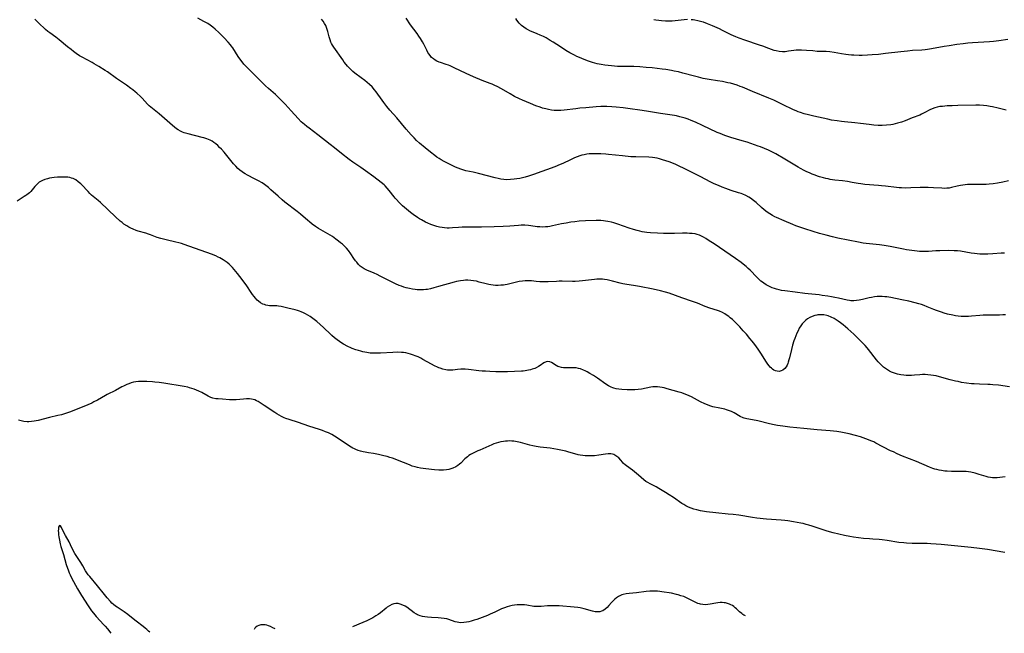
# Model space of a CAD drawing. Units: inches. Extents: x 2037558 to 2043041, y 253159 to 258580.
# Drawn here: x 2038264 to 2038537, y 253174 to 253344 of the extents above; entities that cross this region are included whole.
import ezdxf

# ---------------------------------------------------------------- set-up
doc = ezdxf.new("R2010")
doc.units = ezdxf.units.IN
doc.header["$MEASUREMENT"] = 0
doc.layers.add('c_17_T12S_R18E', color=189, linetype='Continuous')

msp = doc.modelspace()

# ---------------------------------------------------------------- linework, layer by layer
at = {"layer": 'c_17_T12S_R18E'}
for points, elevation in [([(2038537.64, 253261.99), (2038536.87, 253261.94), (2038535.94, 253261.91), (2038533.4, 253261.92), (2038532.43, 253261.91), (2038531.45, 253261.87), (2038530.48, 253261.8), (2038528.16, 253261.57), (2038527.37, 253261.51), (2038526.48, 253261.49), (2038525.31, 253261.54), (2038524.44, 253261.62), (2038523.75, 253261.72), (2038523.01, 253261.86), (2038521.55, 253262.2), (2038520.61, 253262.46), (2038519.84, 253262.69), (2038518.52, 253263.15), (2038517.76, 253263.45), (2038515.88, 253264.22), (2038515.03, 253264.55), (2038514.3, 253264.79), (2038513.56, 253265.01), (2038512.52, 253265.29), (2038510.81, 253265.72), (2038508.87, 253266.16), (2038505.85, 253266.75), (2038504.72, 253266.94), (2038504.19, 253267), (2038503.38, 253267.06), (2038502.78, 253267.06), (2038502.03, 253267.02), (2038501.28, 253266.93), (2038500.47, 253266.79), (2038499.77, 253266.64), (2038497.95, 253266.2), (2038497, 253266), (2038496.3, 253265.9), (2038495.59, 253265.84), (2038494.7, 253265.86), (2038494.34, 253265.9), (2038493.74, 253266), (2038491.32, 253266.57), (2038490.28, 253266.8), (2038489.38, 253266.98), (2038488.36, 253267.15), (2038486.78, 253267.37), (2038485.93, 253267.47), (2038482.91, 253267.77), (2038481.96, 253267.88), (2038479.31, 253268.28), (2038476.38, 253268.59), (2038475.49, 253268.73), (2038474.81, 253268.88), (2038474.14, 253269.05), (2038473.52, 253269.24), (2038472.93, 253269.46), (2038472.35, 253269.71), (2038471.96, 253269.9), (2038471.27, 253270.29), (2038470.61, 253270.73), (2038470.23, 253271.01), (2038469.81, 253271.34), (2038469.24, 253271.84), (2038468.68, 253272.37), (2038466.8, 253274.32), (2038466.25, 253274.85), (2038465.68, 253275.36), (2038464.89, 253276), (2038464.3, 253276.44), (2038462.71, 253277.56), (2038456.83, 253281.61), (2038455.46, 253282.52), (2038454.48, 253283.13), (2038453.9, 253283.46), (2038453.32, 253283.77), (2038452.74, 253284.03), (2038452.15, 253284.24), (2038451.57, 253284.38), (2038450.7, 253284.5), (2038450.03, 253284.54), (2038449.35, 253284.57), (2038448.01, 253284.57), (2038445.8, 253284.53), (2038444.07, 253284.53), (2038442.75, 253284.55), (2038441.1, 253284.59), (2038439.13, 253284.7), (2038438.16, 253284.8), (2038437.48, 253284.9), (2038436.85, 253285.01), (2038436.22, 253285.15), (2038435.45, 253285.34), (2038434.44, 253285.62), (2038433.24, 253286), (2038430.11, 253287.08), (2038428.96, 253287.44), (2038428.35, 253287.61), (2038427.31, 253287.85), (2038426.72, 253287.95), (2038426.12, 253288.04), (2038425.4, 253288.1), (2038424.67, 253288.12), (2038424.11, 253288.11), (2038421.13, 253287.98), (2038419.41, 253287.89), (2038418.15, 253287.77), (2038417.08, 253287.63), (2038415.82, 253287.42), (2038414.52, 253287.16), (2038412.02, 253286.63), (2038411.23, 253286.49), (2038410.67, 253286.4), (2038410.03, 253286.34), (2038409.26, 253286.31), (2038408.48, 253286.33), (2038407.71, 253286.39), (2038407.19, 253286.45), (2038405.33, 253286.72), (2038404.36, 253286.8), (2038403.82, 253286.81), (2038403.28, 253286.81), (2038402.6, 253286.77), (2038400.17, 253286.57), (2038398.27, 253286.45), (2038395.79, 253286.38), (2038392.33, 253286.25), (2038390.54, 253286.25), (2038388.44, 253286.27), (2038386.93, 253286.26), (2038385.94, 253286.21), (2038384.26, 253286.06), (2038383.34, 253286.01), (2038382.8, 253286.02), (2038382.08, 253286.06), (2038381.36, 253286.15), (2038380.65, 253286.28), (2038379.93, 253286.45), (2038379.08, 253286.72), (2038378.23, 253287.05), (2038377.4, 253287.41), (2038376.82, 253287.68), (2038375.67, 253288.28), (2038375.11, 253288.6), (2038374.53, 253288.97), (2038373.37, 253289.76), (2038372.61, 253290.33), (2038372.02, 253290.8), (2038370.98, 253291.68), (2038370.37, 253292.22), (2038369.45, 253293.12), (2038368.71, 253293.9), (2038368.38, 253294.29), (2038368.05, 253294.68), (2038366.71, 253296.41), (2038366.13, 253297.1), (2038365.55, 253297.72), (2038365.27, 253297.99), (2038364.51, 253298.64), (2038362.43, 253300.22), (2038360.17, 253301.89), (2038358.88, 253302.79), (2038356.62, 253304.27), (2038355.59, 253305.02), (2038353.47, 253306.67), (2038351.52, 253308.27), (2038350.35, 253309.2), (2038346.9, 253311.89), (2038344.5, 253313.67), (2038343.83, 253314.19), (2038343.18, 253314.73), (2038342.33, 253315.49), (2038341.45, 253316.36), (2038339.51, 253318.52), (2038337.85, 253320.34), (2038336.79, 253321.48), (2038336.32, 253321.97), (2038335.78, 253322.5), (2038335.19, 253323.05), (2038333.24, 253324.68), (2038332.38, 253325.45), (2038331.68, 253326.15), (2038329.58, 253328.35), (2038328.64, 253329.27), (2038327.32, 253330.52), (2038326.7, 253331.14), (2038326.39, 253331.48), (2038325.9, 253332.07), (2038325.26, 253332.91), (2038324.81, 253333.58), (2038323.32, 253335.95), (2038322.93, 253336.5), (2038322.67, 253336.84), (2038322.06, 253337.55), (2038320.95, 253338.72), (2038319.48, 253340.19), (2038318.46, 253341.16), (2038317.79, 253341.73), (2038317.09, 253342.25), (2038316.38, 253342.71), (2038315.35, 253343.3), (2038313.6, 253344.24)], 1066), ([(2038538.48, 253299.15), (2038536.89, 253298.78), (2038535.37, 253298.47), (2038534.15, 253298.28), (2038533.04, 253298.15), (2038532.26, 253298.11), (2038531.48, 253298.08), (2038530.43, 253298.09), (2038528.67, 253298.13), (2038527.87, 253298.12), (2038527.08, 253298.08), (2038526.42, 253298.01), (2038525.76, 253297.92), (2038525.1, 253297.81), (2038524.23, 253297.62), (2038522.65, 253297.25), (2038521.99, 253297.12), (2038521.33, 253297.04), (2038520.63, 253297.01), (2038519.93, 253297.04), (2038517.67, 253297.2), (2038516.14, 253297.24), (2038513.98, 253297.22), (2038511.38, 253297.13), (2038510.01, 253297.11), (2038508.8, 253297.14), (2038508.16, 253297.18), (2038507.37, 253297.26), (2038504.31, 253297.65), (2038503.25, 253297.77), (2038502.35, 253297.85), (2038498.58, 253298.12), (2038497.48, 253298.25), (2038496.76, 253298.36), (2038495.07, 253298.68), (2038493.8, 253298.9), (2038492.45, 253299.08), (2038490.3, 253299.33), (2038489.03, 253299.52), (2038488.47, 253299.63), (2038487.81, 253299.77), (2038487.14, 253299.94), (2038486.03, 253300.26), (2038485.45, 253300.45), (2038484.84, 253300.66), (2038484.03, 253300.97), (2038483.23, 253301.3), (2038482.51, 253301.63), (2038481.77, 253302), (2038480.76, 253302.54), (2038480.08, 253302.94), (2038476.39, 253305.14), (2038473.9, 253306.56), (2038472.47, 253307.32), (2038471.86, 253307.61), (2038470.79, 253308.09), (2038469.69, 253308.53), (2038469.04, 253308.76), (2038466, 253309.79), (2038464.59, 253310.23), (2038461.47, 253311.13), (2038459.78, 253311.7), (2038458.49, 253312.21), (2038457.69, 253312.55), (2038453.57, 253314.45), (2038451.63, 253315.36), (2038450.46, 253315.88), (2038449.61, 253316.21), (2038448.81, 253316.48), (2038448.05, 253316.7), (2038447.29, 253316.89), (2038446.37, 253317.09), (2038445.8, 253317.19), (2038441.97, 253317.76), (2038438.07, 253318.44), (2038436.17, 253318.74), (2038433.5, 253319.1), (2038431.59, 253319.34), (2038429.67, 253319.53), (2038428.41, 253319.62), (2038427.05, 253319.68), (2038426.18, 253319.69), (2038425.41, 253319.68), (2038424.09, 253319.61), (2038421.27, 253319.38), (2038419.61, 253319.23), (2038418.51, 253319.1), (2038415.19, 253318.68), (2038414.27, 253318.6), (2038413.39, 253318.57), (2038412.49, 253318.62), (2038411.71, 253318.71), (2038410.92, 253318.85), (2038410.13, 253319.03), (2038409.21, 253319.29), (2038408.58, 253319.49), (2038407.4, 253319.92), (2038405.85, 253320.53), (2038403.64, 253321.46), (2038402.82, 253321.85), (2038401.5, 253322.52), (2038400.3, 253323.18), (2038397.89, 253324.59), (2038396.63, 253325.25), (2038395.98, 253325.56), (2038395.25, 253325.88), (2038394.69, 253326.1), (2038392.51, 253326.9), (2038390.11, 253327.92), (2038388.07, 253328.85), (2038384.73, 253330.45), (2038383.61, 253330.97), (2038383.12, 253331.17), (2038382.51, 253331.38), (2038380.91, 253331.9), (2038380.55, 253332.04), (2038379.92, 253332.32), (2038379.43, 253332.6), (2038378.97, 253332.91), (2038378.48, 253333.34), (2038378.03, 253333.82), (2038377.68, 253334.31), (2038377.42, 253334.72), (2038377.12, 253335.29), (2038376.29, 253336.96), (2038375.91, 253337.67), (2038375.38, 253338.58), (2038374.94, 253339.25), (2038374.49, 253339.91), (2038372.65, 253342.31), (2038372.23, 253342.89), (2038371.77, 253343.6), (2038371.41, 253344.22)], 1070), ([(2038538.72, 253242.02), (2038535.68, 253242.43), (2038534.11, 253242.61), (2038533.39, 253242.67), (2038532.74, 253242.69), (2038530.39, 253242.73), (2038528.89, 253242.82), (2038528.15, 253242.88), (2038526.8, 253243.04), (2038525.4, 253243.26), (2038524.45, 253243.45), (2038523.75, 253243.61), (2038522.3, 253243.98), (2038519.29, 253244.82), (2038518.35, 253245.04), (2038517.63, 253245.17), (2038516.91, 253245.28), (2038516.11, 253245.36), (2038515.37, 253245.4), (2038514.63, 253245.39), (2038513.89, 253245.35), (2038512.34, 253245.23), (2038511.53, 253245.18), (2038510.82, 253245.16), (2038510.11, 253245.17), (2038509.41, 253245.22), (2038508.63, 253245.33), (2038508.13, 253245.42), (2038507.63, 253245.55), (2038507.07, 253245.71), (2038506.52, 253245.89), (2038505.98, 253246.12), (2038505.45, 253246.37), (2038504.88, 253246.7), (2038504.33, 253247.06), (2038503.74, 253247.51), (2038503.21, 253247.99), (2038502.73, 253248.46), (2038502.28, 253248.96), (2038501.8, 253249.54), (2038499.63, 253252.4), (2038499.28, 253252.83), (2038498.74, 253253.44), (2038497.35, 253254.88), (2038495.56, 253256.61), (2038494.73, 253257.39), (2038493.92, 253258.11), (2038492.58, 253259.23), (2038491.85, 253259.79), (2038491.25, 253260.23), (2038490.68, 253260.6), (2038490.1, 253260.95), (2038489.3, 253261.36), (2038488.47, 253261.69), (2038488.03, 253261.82), (2038487.23, 253261.96), (2038486.42, 253262.01), (2038485.61, 253261.96), (2038485.29, 253261.91), (2038484.74, 253261.79), (2038484.01, 253261.54), (2038483.31, 253261.21), (2038482.75, 253260.87), (2038482.21, 253260.45), (2038481.7, 253259.98), (2038481.26, 253259.48), (2038480.86, 253258.94), (2038480.43, 253258.24), (2038480.08, 253257.57), (2038479.76, 253256.88), (2038479.46, 253256.17), (2038479.18, 253255.44), (2038478.93, 253254.73), (2038478.56, 253253.53), (2038478.25, 253252.33), (2038477.72, 253250.09), (2038477.56, 253249.48), (2038477.38, 253248.89), (2038477.25, 253248.52), (2038477.04, 253248.04), (2038476.8, 253247.6), (2038476.4, 253247.08), (2038475.86, 253246.64), (2038475.41, 253246.42), (2038474.86, 253246.3), (2038474.3, 253246.31), (2038473.81, 253246.42), (2038473.4, 253246.61), (2038473, 253246.87), (2038472.68, 253247.15), (2038472.36, 253247.47), (2038472.04, 253247.86), (2038471.73, 253248.27), (2038471.34, 253248.86), (2038469.81, 253251.31), (2038469.05, 253252.44), (2038468.11, 253253.73), (2038467.4, 253254.63), (2038466.76, 253255.41), (2038465.76, 253256.6), (2038464.9, 253257.58), (2038463.94, 253258.65), (2038463.49, 253259.11), (2038462.45, 253260.14), (2038461.88, 253260.66), (2038461.3, 253261.16), (2038460.87, 253261.49), (2038460.42, 253261.82), (2038459.79, 253262.22), (2038459.13, 253262.58), (2038458.3, 253262.95), (2038457.74, 253263.16), (2038455.59, 253263.83), (2038454.35, 253264.29), (2038452.17, 253265.16), (2038450.79, 253265.64), (2038447.82, 253266.64), (2038444.3, 253267.93), (2038443.32, 253268.25), (2038441.97, 253268.6), (2038439.94, 253269.04), (2038436.13, 253269.82), (2038434.42, 253270.11), (2038432.64, 253270.36), (2038431.54, 253270.56), (2038430.73, 253270.76), (2038428.66, 253271.32), (2038427.88, 253271.5), (2038427.14, 253271.65), (2038426.4, 253271.76), (2038425.9, 253271.81), (2038425.4, 253271.84), (2038424.86, 253271.85), (2038424.31, 253271.83), (2038423.6, 253271.77), (2038420.32, 253271.35), (2038419.39, 253271.28), (2038418.32, 253271.24), (2038417.51, 253271.23), (2038414.67, 253271.27), (2038413.82, 253271.27), (2038413.11, 253271.25), (2038410.76, 253271.12), (2038409.99, 253271.11), (2038409.23, 253271.12), (2038408.47, 253271.15), (2038407.49, 253271.22), (2038406.13, 253271.35), (2038405.19, 253271.41), (2038404.43, 253271.4), (2038403.63, 253271.33), (2038402.78, 253271.18), (2038400.12, 253270.54), (2038399.44, 253270.39), (2038398.91, 253270.3), (2038398.37, 253270.23), (2038397.67, 253270.16), (2038396.92, 253270.12), (2038396.21, 253270.13), (2038395.51, 253270.19), (2038394.92, 253270.27), (2038394.34, 253270.39), (2038393.6, 253270.57), (2038391.7, 253271.06), (2038390.89, 253271.26), (2038390.07, 253271.43), (2038389.34, 253271.53), (2038388.52, 253271.57), (2038387.91, 253271.57), (2038387.3, 253271.53), (2038386.46, 253271.42), (2038385.91, 253271.32), (2038385.33, 253271.18), (2038384.75, 253271.03), (2038380.42, 253269.78), (2038379.13, 253269.43), (2038378.19, 253269.2), (2038377.32, 253269.03), (2038376.89, 253268.97), (2038376.2, 253268.91), (2038375.5, 253268.88), (2038374.81, 253268.89), (2038374.42, 253268.91), (2038373.92, 253268.96), (2038373.15, 253269.08), (2038372.38, 253269.23), (2038371.45, 253269.47), (2038370.79, 253269.67), (2038370.13, 253269.9), (2038369.48, 253270.14), (2038368.46, 253270.56), (2038367.53, 253270.99), (2038366.57, 253271.47), (2038364.16, 253272.73), (2038363.35, 253273.13), (2038362.52, 253273.51), (2038360.54, 253274.35), (2038359.73, 253274.76), (2038359.19, 253275.11), (2038358.68, 253275.5), (2038358.21, 253275.94), (2038357.69, 253276.54), (2038357.39, 253276.93), (2038356.92, 253277.6), (2038356.07, 253278.91), (2038355.45, 253279.76), (2038354.88, 253280.43), (2038354.26, 253281.05), (2038353.76, 253281.52), (2038353.24, 253281.97), (2038352.69, 253282.42), (2038351.94, 253282.98), (2038350.98, 253283.65), (2038349.71, 253284.43), (2038347.12, 253285.93), (2038346.31, 253286.45), (2038345.34, 253287.14), (2038344.6, 253287.72), (2038344.16, 253288.1), (2038342.14, 253289.87), (2038341.21, 253290.65), (2038340.49, 253291.21), (2038338.54, 253292.66), (2038337.79, 253293.24), (2038337.05, 253293.84), (2038335.91, 253294.83), (2038333.91, 253296.64), (2038333.2, 253297.25), (2038332.48, 253297.83), (2038332.1, 253298.1), (2038331.48, 253298.52), (2038330.47, 253299.11), (2038329.32, 253299.71), (2038327.41, 253300.65), (2038326.73, 253301.03), (2038326.33, 253301.29), (2038325.9, 253301.59), (2038325.31, 253302.06), (2038324.74, 253302.57), (2038324.14, 253303.18), (2038323.57, 253303.82), (2038323.2, 253304.26), (2038320.91, 253307.07), (2038320.19, 253307.88), (2038319.69, 253308.38), (2038319.18, 253308.86), (2038318.62, 253309.33), (2038318.05, 253309.77), (2038317.59, 253310.07), (2038317.03, 253310.39), (2038316.59, 253310.59), (2038316.14, 253310.76), (2038315.35, 253311.02), (2038314.86, 253311.15), (2038310.97, 253312.1), (2038309.88, 253312.41), (2038309.36, 253312.61), (2038308.85, 253312.84), (2038308.2, 253313.21), (2038307.7, 253313.56), (2038307.15, 253314), (2038306.6, 253314.46), (2038302.91, 253317.64), (2038300.65, 253319.5), (2038300.18, 253319.93), (2038299.73, 253320.37), (2038298.18, 253322.01), (2038297.7, 253322.49), (2038296.73, 253323.38), (2038296.25, 253323.79), (2038295.59, 253324.32), (2038295.05, 253324.72), (2038293.85, 253325.59), (2038291.1, 253327.49), (2038288.6, 253329.29), (2038287.99, 253329.7), (2038286.23, 253330.8), (2038284.93, 253331.58), (2038284.3, 253331.93), (2038281.57, 253333.35), (2038280.87, 253333.76), (2038279.89, 253334.42), (2038279.16, 253334.96), (2038278.48, 253335.48), (2038277.51, 253336.26), (2038275.16, 253338.23), (2038274.25, 253338.91), (2038272.61, 253340.1), (2038272.07, 253340.53), (2038271.43, 253341.08), (2038269.5, 253342.86), (2038268.41, 253343.93)], 1064), ([(2038537.37, 253279.06), (2038536.43, 253279.02), (2038534.09, 253278.87), (2038532.75, 253278.8), (2038531.8, 253278.78), (2038531.13, 253278.78), (2038530.46, 253278.81), (2038529.75, 253278.87), (2038529.03, 253278.96), (2038528.11, 253279.09), (2038525.15, 253279.58), (2038524.33, 253279.68), (2038523.36, 253279.75), (2038521.79, 253279.77), (2038519.41, 253279.75), (2038518.26, 253279.7), (2038516.24, 253279.56), (2038515.39, 253279.53), (2038514.51, 253279.54), (2038513.79, 253279.57), (2038513.08, 253279.62), (2038511.67, 253279.77), (2038510.18, 253279.98), (2038509.3, 253280.13), (2038505.6, 253280.87), (2038503.94, 253281.17), (2038502.7, 253281.34), (2038498.96, 253281.75), (2038498.17, 253281.86), (2038496.89, 253282.07), (2038491.1, 253283.24), (2038489.67, 253283.57), (2038487.89, 253284.02), (2038485.99, 253284.54), (2038484.27, 253285.05), (2038482.01, 253285.77), (2038480.28, 253286.37), (2038479.48, 253286.67), (2038478.64, 253287.01), (2038476.23, 253288.07), (2038474.13, 253288.92), (2038473.61, 253289.16), (2038472.97, 253289.5), (2038472.25, 253289.94), (2038471.55, 253290.41), (2038470.65, 253291.11), (2038469.98, 253291.69), (2038468.43, 253293.11), (2038467.73, 253293.7), (2038466.9, 253294.32), (2038466.41, 253294.62), (2038465.61, 253295.03), (2038464.78, 253295.39), (2038464.29, 253295.58), (2038463.55, 253295.83), (2038461.5, 253296.47), (2038460.1, 253296.96), (2038459.07, 253297.37), (2038457.99, 253297.82), (2038456.87, 253298.32), (2038455.94, 253298.77), (2038452.93, 253300.33), (2038448.72, 253302.43), (2038446.96, 253303.27), (2038445.97, 253303.71), (2038444.35, 253304.34), (2038443.45, 253304.67), (2038442.54, 253304.97), (2038441.68, 253305.22), (2038441, 253305.39), (2038440.33, 253305.52), (2038439.71, 253305.6), (2038438.73, 253305.66), (2038435.08, 253305.72), (2038433.67, 253305.79), (2038431.41, 253306), (2038427.55, 253306.42), (2038426.74, 253306.5), (2038425.41, 253306.59), (2038424.12, 253306.64), (2038423.39, 253306.64), (2038422.66, 253306.61), (2038422.18, 253306.56), (2038421.49, 253306.47), (2038420.81, 253306.35), (2038420.14, 253306.19), (2038419.56, 253306.01), (2038418.82, 253305.75), (2038418.09, 253305.45), (2038416.99, 253304.97), (2038414.85, 253303.95), (2038414.09, 253303.61), (2038412.61, 253303), (2038406.71, 253300.83), (2038405.31, 253300.36), (2038404.37, 253300.09), (2038403.65, 253299.92), (2038402.93, 253299.77), (2038402.14, 253299.62), (2038401.4, 253299.53), (2038400.32, 253299.44), (2038399.32, 253299.43), (2038398.48, 253299.49), (2038397.71, 253299.61), (2038396.94, 253299.76), (2038396.08, 253299.96), (2038391.5, 253301.13), (2038389.97, 253301.48), (2038387.94, 253301.92), (2038387.16, 253302.12), (2038386.57, 253302.3), (2038385.81, 253302.58), (2038385.07, 253302.9), (2038383.97, 253303.43), (2038381.93, 253304.47), (2038381.09, 253304.95), (2038380.57, 253305.27), (2038379.96, 253305.69), (2038379.36, 253306.13), (2038378.18, 253307.04), (2038376.7, 253308.23), (2038375.1, 253309.58), (2038374.3, 253310.31), (2038373.61, 253310.99), (2038372.8, 253311.85), (2038371.42, 253313.42), (2038368.8, 253316.57), (2038366.91, 253318.71), (2038366.02, 253319.74), (2038365.18, 253320.82), (2038364.73, 253321.43), (2038363.06, 253323.8), (2038362.62, 253324.37), (2038361.97, 253325.12), (2038361.26, 253325.81), (2038360.59, 253326.4), (2038359.92, 253326.95), (2038358.95, 253327.7), (2038357.19, 253329), (2038356.67, 253329.41), (2038356.13, 253329.89), (2038355.61, 253330.39), (2038355.16, 253330.87), (2038354.74, 253331.38), (2038354.24, 253332.01), (2038353.81, 253332.61), (2038351.35, 253336.14), (2038350.98, 253336.7), (2038350.74, 253337.14), (2038350.54, 253337.56), (2038350.32, 253338.17), (2038350.08, 253339.01), (2038349.69, 253340.53), (2038349.43, 253341.36), (2038349.1, 253342.17), (2038348.8, 253342.74), (2038348.42, 253343.33), (2038347.98, 253343.88)], 1068), ([(2038300.32, 253174), (2038300.01, 253174.31), (2038299.54, 253174.75), (2038299.08, 253175.15), (2038298.48, 253175.63), (2038296.55, 253177.07), (2038294.77, 253178.49), (2038294.24, 253178.9), (2038293.21, 253179.62), (2038291.23, 253180.91), (2038290.77, 253181.24), (2038290.3, 253181.64), (2038289.84, 253182.06), (2038289.4, 253182.52), (2038288.48, 253183.55), (2038287.72, 253184.48), (2038285.86, 253186.86), (2038283.65, 253189.4), (2038283.26, 253189.9), (2038282.88, 253190.42), (2038282.49, 253191.04), (2038281.72, 253192.41), (2038281.21, 253193.28), (2038280.06, 253195), (2038279.56, 253195.83), (2038279.02, 253196.84), (2038278.35, 253198.25), (2038277.96, 253199.01), (2038276.93, 253200.77), (2038276.61, 253201.41), (2038275.85, 253203.07), (2038275.59, 253203.51), (2038275.25, 253203.62), (2038275.04, 253203.16), (2038274.97, 253202.58), (2038274.96, 253202.07), (2038274.98, 253201.6), (2038275.02, 253201.02), (2038275.09, 253200.42), (2038275.24, 253199.49), (2038275.45, 253198.52), (2038275.65, 253197.77), (2038276.36, 253195.5), (2038277.17, 253192.78), (2038277.48, 253191.78), (2038277.65, 253191.28), (2038277.98, 253190.42), (2038278.2, 253189.92), (2038278.63, 253189.05), (2038280.3, 253186.07), (2038281.41, 253184.18), (2038283.22, 253181.29), (2038283.75, 253180.52), (2038284.2, 253179.89), (2038284.67, 253179.29), (2038285.47, 253178.36), (2038287.61, 253176.08), (2038287.94, 253175.71), (2038288.55, 253174.96), (2038289.51, 253173.7)], 1058), ([(2038465.52, 253178.51), (2038465.3, 253178.61), (2038465.04, 253178.76), (2038464.77, 253178.94), (2038464.47, 253179.16), (2038463.89, 253179.67), (2038463, 253180.51), (2038462.67, 253180.79), (2038462.28, 253181.09), (2038461.88, 253181.37), (2038461.47, 253181.6), (2038461.04, 253181.8), (2038460.5, 253181.98), (2038459.94, 253182.12), (2038459.62, 253182.17), (2038459.06, 253182.22), (2038458.49, 253182.23), (2038457.87, 253182.17), (2038457.25, 253182.08), (2038455.68, 253181.74), (2038455.07, 253181.65), (2038454.4, 253181.62), (2038453.72, 253181.65), (2038453.06, 253181.76), (2038452.76, 253181.83), (2038452.26, 253182), (2038451.74, 253182.24), (2038450.09, 253183.1), (2038449.17, 253183.55), (2038448.39, 253183.86), (2038447.61, 253184.13), (2038446.82, 253184.37), (2038446.34, 253184.49), (2038444.97, 253184.78), (2038442.35, 253185.22), (2038441.75, 253185.31), (2038441.07, 253185.38), (2038440.38, 253185.41), (2038439.7, 253185.41), (2038439.01, 253185.37), (2038438, 253185.28), (2038435.31, 253184.95), (2038433.26, 253184.74), (2038432.39, 253184.63), (2038431.63, 253184.47), (2038431.21, 253184.34), (2038430.81, 253184.17), (2038430.28, 253183.89), (2038429.78, 253183.55), (2038429.28, 253183.14), (2038428.77, 253182.65), (2038428.34, 253182.2), (2038427.6, 253181.36), (2038427.14, 253180.88), (2038426.56, 253180.36), (2038425.94, 253179.96), (2038425.55, 253179.79), (2038425.14, 253179.68), (2038424.48, 253179.62), (2038423.79, 253179.69), (2038423.07, 253179.83), (2038420.82, 253180.46), (2038420, 253180.67), (2038419.63, 253180.75), (2038419.03, 253180.86), (2038417.98, 253180.98), (2038413.8, 253181.31), (2038412.99, 253181.34), (2038412.3, 253181.35), (2038411.6, 253181.34), (2038410.57, 253181.29), (2038408.87, 253181.13), (2038408.24, 253181.09), (2038407.48, 253181.09), (2038406.78, 253181.16), (2038404.9, 253181.48), (2038404.25, 253181.55), (2038403.53, 253181.6), (2038402.85, 253181.61), (2038402.17, 253181.58), (2038401.45, 253181.51), (2038400.82, 253181.41), (2038400.1, 253181.25), (2038399.38, 253181.05), (2038398.68, 253180.8), (2038397.89, 253180.46), (2038395.97, 253179.53), (2038394.74, 253178.96), (2038394.01, 253178.66), (2038392.53, 253178.1), (2038390.99, 253177.55), (2038390.31, 253177.33), (2038389.45, 253177.07), (2038388.81, 253176.91), (2038388.18, 253176.77), (2038387.41, 253176.65), (2038386.56, 253176.62), (2038386.05, 253176.67), (2038385.55, 253176.76), (2038384.97, 253176.92), (2038383.21, 253177.54), (2038382.69, 253177.68), (2038381.92, 253177.82), (2038381.13, 253177.91), (2038380.32, 253177.97), (2038378.43, 253178.08), (2038377.31, 253178.16), (2038376.62, 253178.25), (2038375.94, 253178.37), (2038375.28, 253178.55), (2038374.84, 253178.71), (2038374.53, 253178.85), (2038374.24, 253179.01), (2038373.67, 253179.37), (2038371.58, 253180.92), (2038371.13, 253181.21), (2038370.52, 253181.54), (2038369.78, 253181.82), (2038369.16, 253181.95), (2038368.54, 253181.96), (2038367.98, 253181.85), (2038367.43, 253181.66), (2038366.8, 253181.33), (2038366.18, 253180.93), (2038365.86, 253180.69), (2038364.27, 253179.41), (2038363.65, 253178.95), (2038363, 253178.51), (2038362.21, 253178.03), (2038361.47, 253177.63), (2038360.53, 253177.18), (2038359.42, 253176.7), (2038356.56, 253175.53)], 1058), ([(2038335.1, 253174.95), (2038334.46, 253175.26), (2038333.84, 253175.54), (2038333.23, 253175.77), (2038332.75, 253175.91), (2038332.27, 253176.02), (2038331.75, 253176.08), (2038331.12, 253176.04), (2038330.53, 253175.9), (2038330.1, 253175.7), (2038329.76, 253175.44), (2038329.46, 253175.12), (2038329.24, 253174.79)], 1058)]:
    msp.add_lwpolyline(points, dxfattribs=dict(at, elevation=elevation))
for points in [[(2038537.78, 253318.67, 1072), (2038535.57, 253319.26, 1072), (2038534.01, 253319.63, 1072), (2038533.36, 253319.76, 1072), (2038532.41, 253319.91, 1072), (2038531.54, 253320.02, 1072), (2038530.39, 253320.09, 1072), (2038529.39, 253320.1, 1072), (2038524.39, 253320, 1072), (2038522.84, 253319.94, 1072), (2038521.46, 253319.86, 1072), (2038520.1, 253319.76, 1072), (2038519.42, 253319.67, 1072), (2038518.66, 253319.53, 1072), (2038518.03, 253319.35, 1072), (2038517.32, 253319.09, 1072), (2038516.66, 253318.78, 1072), (2038515.28, 253318.03, 1072), (2038514.33, 253317.56, 1072), (2038513.84, 253317.35, 1072), (2038511.76, 253316.56, 1072), (2038509.81, 253315.77, 1072), (2038508.77, 253315.39, 1072), (2038507.7, 253315.06, 1072), (2038507.03, 253314.89, 1072), (2038506.36, 253314.75, 1072), (2038505.78, 253314.65, 1072), (2038504.62, 253314.53, 1072), (2038503.43, 253314.47, 1072), (2038502.27, 253314.48, 1072), (2038501.09, 253314.55, 1072), (2038499.78, 253314.7, 1072), (2038497.37, 253315.04, 1072), (2038495.87, 253315.2, 1072), (2038492.93, 253315.46, 1072), (2038492.18, 253315.54, 1072), (2038490.93, 253315.71, 1072), (2038489.34, 253315.97, 1072), (2038488.35, 253316.16, 1072), (2038484.49, 253317.03, 1072), (2038482.98, 253317.4, 1072), (2038481.77, 253317.72, 1072), (2038480.77, 253318.03, 1072), (2038480.15, 253318.24, 1072), (2038479.55, 253318.47, 1072), (2038478.86, 253318.75, 1072), (2038478.27, 253319.03, 1072), (2038476.31, 253320.03, 1072), (2038475, 253320.68, 1072), (2038473.39, 253321.43, 1072), (2038472.02, 253322.03, 1072), (2038467.47, 253323.85, 1072), (2038464.64, 253325.04, 1072), (2038464.06, 253325.27, 1072), (2038463.17, 253325.59, 1072), (2038462.26, 253325.89, 1072), (2038461.35, 253326.14, 1072), (2038460.65, 253326.32, 1072), (2038459.12, 253326.63, 1072), (2038457.78, 253326.85, 1072), (2038455.45, 253327.2, 1072), (2038453.82, 253327.5, 1072), (2038452.46, 253327.8, 1072), (2038451.34, 253328.08, 1072), (2038448.11, 253328.97, 1072), (2038446.91, 253329.28, 1072), (2038445.7, 253329.55, 1072), (2038445.02, 253329.68, 1072), (2038443.4, 253329.95, 1072), (2038442.41, 253330.09, 1072), (2038439.63, 253330.4, 1072), (2038437.96, 253330.57, 1072), (2038436.18, 253330.71, 1072), (2038434.53, 253330.78, 1072), (2038431.93, 253330.77, 1072), (2038430.81, 253330.8, 1072), (2038430.03, 253330.84, 1072), (2038428.31, 253330.99, 1072), (2038426.46, 253331.19, 1072), (2038425.45, 253331.34, 1072), (2038424.39, 253331.57, 1072), (2038423.73, 253331.74, 1072), (2038423.08, 253331.94, 1072), (2038421.67, 253332.41, 1072), (2038420.13, 253333, 1072), (2038419.45, 253333.28, 1072), (2038418.75, 253333.6, 1072), (2038418.09, 253333.92, 1072), (2038416.83, 253334.6, 1072), (2038415.71, 253335.26, 1072), (2038414.17, 253336.23, 1072), (2038412.17, 253337.56, 1072), (2038411.38, 253338.05, 1072), (2038410.21, 253338.72, 1072), (2038409.47, 253339.1, 1072), (2038408.61, 253339.51, 1072), (2038407.75, 253339.89, 1072), (2038405.73, 253340.73, 1072), (2038405.06, 253341.06, 1072), (2038404.73, 253341.24, 1072), (2038404.04, 253341.69, 1072), (2038403.39, 253342.21, 1072), (2038402.76, 253342.85, 1072), (2038402.11, 253343.67, 1072), (2038401.83, 253344.1, 1072)], [(2038449.44, 253343.81, 1074), (2038448.5, 253343.75, 1074), (2038445.98, 253343.44, 1074), (2038445.16, 253343.38, 1074), (2038444.35, 253343.34, 1074), (2038443.3, 253343.35, 1074), (2038442.23, 253343.42, 1074), (2038441.44, 253343.52, 1074), (2038440.67, 253343.66, 1074), (2038440.13, 253343.78, 1074)], [(2038538.23, 253338.24, 1074), (2038535.76, 253337.9, 1074), (2038534.33, 253337.72, 1074), (2038533.21, 253337.62, 1074), (2038530.01, 253337.46, 1074), (2038528.43, 253337.35, 1074), (2038527.21, 253337.24, 1074), (2038525.84, 253337.09, 1074), (2038524.15, 253336.87, 1074), (2038521.97, 253336.54, 1074), (2038520.64, 253336.32, 1074), (2038517.05, 253335.66, 1074), (2038516.01, 253335.51, 1074), (2038515.38, 253335.43, 1074), (2038514.37, 253335.35, 1074), (2038511.85, 253335.2, 1074), (2038510.44, 253335.07, 1074), (2038508.61, 253334.88, 1074), (2038504.37, 253334.38, 1074), (2038502.41, 253334.16, 1074), (2038500.62, 253333.99, 1074), (2038499.35, 253333.91, 1074), (2038497.83, 253333.86, 1074), (2038496.99, 253333.86, 1074), (2038495.58, 253333.91, 1074), (2038494.87, 253333.96, 1074), (2038494.1, 253334.04, 1074), (2038493.38, 253334.14, 1074), (2038492.17, 253334.33, 1074), (2038490.14, 253334.68, 1074), (2038488.88, 253334.86, 1074), (2038487.89, 253334.94, 1074), (2038485.39, 253335, 1074), (2038484.15, 253335.1, 1074), (2038482.4, 253335.28, 1074), (2038481.02, 253335.36, 1074), (2038480.19, 253335.36, 1074), (2038479.54, 253335.33, 1074), (2038478.89, 253335.25, 1074), (2038477.4, 253335.01, 1074), (2038476.55, 253334.9, 1074), (2038476.19, 253334.89, 1074), (2038475.73, 253334.89, 1074), (2038474.89, 253334.97, 1074), (2038474.05, 253335.13, 1074), (2038473.49, 253335.27, 1074), (2038472.73, 253335.5, 1074), (2038471.97, 253335.78, 1074), (2038470.28, 253336.43, 1074), (2038469.38, 253336.76, 1074), (2038465.36, 253338.09, 1074), (2038463.77, 253338.65, 1074), (2038462.84, 253339.01, 1074), (2038461.57, 253339.56, 1074), (2038460.98, 253339.85, 1074), (2038459.11, 253340.82, 1074), (2038458.32, 253341.22, 1074), (2038457.68, 253341.52, 1074), (2038456.38, 253342.11, 1074), (2038454.96, 253342.67, 1074), (2038453.91, 253343.05, 1074), (2038453.37, 253343.22, 1074), (2038452.34, 253343.49, 1074), (2038451.5, 253343.66, 1074), (2038450.99, 253343.73, 1074), (2038450.48, 253343.78, 1074)], [(2038537.54, 253217.04, 1062), (2038536.81, 253216.99, 1062), (2038535.32, 253216.83, 1062), (2038534.58, 253216.79, 1062), (2038534.02, 253216.81, 1062), (2038533.46, 253216.87, 1062), (2038532.78, 253217.01, 1062), (2038532.29, 253217.14, 1062), (2038530.34, 253217.73, 1062), (2038529.16, 253218.07, 1062), (2038528.03, 253218.32, 1062), (2038527.32, 253218.44, 1062), (2038526.73, 253218.5, 1062), (2038525.69, 253218.55, 1062), (2038522.66, 253218.56, 1062), (2038521.44, 253218.61, 1062), (2038520.8, 253218.67, 1062), (2038519.85, 253218.8, 1062), (2038519.19, 253218.93, 1062), (2038518.53, 253219.08, 1062), (2038517.98, 253219.23, 1062), (2038517.44, 253219.41, 1062), (2038516.57, 253219.74, 1062), (2038512.89, 253221.29, 1062), (2038509.05, 253222.84, 1062), (2038507.54, 253223.48, 1062), (2038506.51, 253223.96, 1062), (2038505.76, 253224.32, 1062), (2038501.7, 253226.43, 1062), (2038501.09, 253226.73, 1062), (2038500.31, 253227.08, 1062), (2038499.61, 253227.36, 1062), (2038498.9, 253227.62, 1062), (2038497.39, 253228.13, 1062), (2038495.98, 253228.54, 1062), (2038494.25, 253228.99, 1062), (2038492.87, 253229.29, 1062), (2038491.91, 253229.46, 1062), (2038490.81, 253229.61, 1062), (2038489.02, 253229.78, 1062), (2038485.43, 253230.05, 1062), (2038481.66, 253230.48, 1062), (2038477.79, 253230.83, 1062), (2038475.84, 253231.07, 1062), (2038474.35, 253231.32, 1062), (2038473.42, 253231.5, 1062), (2038472.14, 253231.79, 1062), (2038468.9, 253232.56, 1062), (2038467.48, 253232.86, 1062), (2038465.86, 253233.15, 1062), (2038465.1, 253233.35, 1062), (2038464.82, 253233.45, 1062), (2038464.05, 253233.8, 1062), (2038462.39, 253234.77, 1062), (2038461.64, 253235.15, 1062), (2038461.09, 253235.38, 1062), (2038460.24, 253235.67, 1062), (2038459.77, 253235.8, 1062), (2038458.39, 253236.11, 1062), (2038456.43, 253236.51, 1062), (2038455.62, 253236.73, 1062), (2038454.93, 253236.98, 1062), (2038454.25, 253237.28, 1062), (2038453.07, 253237.88, 1062), (2038451.36, 253238.8, 1062), (2038450.55, 253239.22, 1062), (2038449.91, 253239.53, 1062), (2038449.25, 253239.82, 1062), (2038448.54, 253240.09, 1062), (2038447.83, 253240.33, 1062), (2038447.1, 253240.55, 1062), (2038443.83, 253241.5, 1062), (2038442.93, 253241.73, 1062), (2038442.44, 253241.83, 1062), (2038441.73, 253241.95, 1062), (2038441.09, 253242.01, 1062), (2038440.45, 253242.02, 1062), (2038439.85, 253241.98, 1062), (2038439.26, 253241.9, 1062), (2038436.66, 253241.41, 1062), (2038435.73, 253241.27, 1062), (2038434.78, 253241.18, 1062), (2038434.03, 253241.15, 1062), (2038433.37, 253241.15, 1062), (2038432.71, 253241.18, 1062), (2038431.23, 253241.28, 1062), (2038430.36, 253241.37, 1062), (2038429.68, 253241.47, 1062), (2038429.02, 253241.63, 1062), (2038428.7, 253241.74, 1062), (2038428.24, 253241.93, 1062), (2038427.51, 253242.31, 1062), (2038426.8, 253242.76, 1062), (2038424.49, 253244.38, 1062), (2038423.38, 253245.11, 1062), (2038422.36, 253245.74, 1062), (2038421.57, 253246.18, 1062), (2038421.06, 253246.44, 1062), (2038420.56, 253246.67, 1062), (2038419.79, 253246.97, 1062), (2038419.25, 253247.12, 1062), (2038418.52, 253247.24, 1062), (2038417.94, 253247.28, 1062), (2038417.36, 253247.29, 1062), (2038416.16, 253247.26, 1062), (2038415.6, 253247.26, 1062), (2038415.06, 253247.29, 1062), (2038414.53, 253247.36, 1062), (2038413.88, 253247.52, 1062), (2038413.5, 253247.67, 1062), (2038413.04, 253247.9, 1062), (2038411.68, 253248.79, 1062), (2038411.29, 253248.97, 1062), (2038410.67, 253249.06, 1062), (2038410.22, 253248.98, 1062), (2038409.61, 253248.68, 1062), (2038408.57, 253247.94, 1062), (2038408.14, 253247.66, 1062), (2038407.5, 253247.31, 1062), (2038407.06, 253247.11, 1062), (2038406.4, 253246.87, 1062), (2038405.88, 253246.72, 1062), (2038405.35, 253246.6, 1062), (2038404.39, 253246.44, 1062), (2038403.89, 253246.39, 1062), (2038403.39, 253246.35, 1062), (2038401.45, 253246.28, 1062), (2038399.47, 253246.18, 1062), (2038398.44, 253246.15, 1062), (2038397.85, 253246.14, 1062), (2038396.31, 253246.19, 1062), (2038394.58, 253246.26, 1062), (2038393.37, 253246.32, 1062), (2038392.45, 253246.39, 1062), (2038391.6, 253246.47, 1062), (2038388.69, 253246.81, 1062), (2038387.81, 253246.87, 1062), (2038386.95, 253246.88, 1062), (2038386.55, 253246.87, 1062), (2038385.67, 253246.79, 1062), (2038384.34, 253246.64, 1062), (2038383.85, 253246.62, 1062), (2038383.36, 253246.63, 1062), (2038382.87, 253246.67, 1062), (2038382.39, 253246.75, 1062), (2038381.62, 253246.94, 1062), (2038380.86, 253247.19, 1062), (2038380.5, 253247.32, 1062), (2038380.15, 253247.47, 1062), (2038379.31, 253247.87, 1062), (2038378.47, 253248.3, 1062), (2038376.07, 253249.63, 1062), (2038375.51, 253249.92, 1062), (2038374.7, 253250.3, 1062), (2038373.88, 253250.65, 1062), (2038373.42, 253250.82, 1062), (2038372.63, 253251.09, 1062), (2038371.97, 253251.27, 1062), (2038371.31, 253251.41, 1062), (2038370.72, 253251.5, 1062), (2038370.13, 253251.55, 1062), (2038369.03, 253251.59, 1062), (2038367.68, 253251.56, 1062), (2038364.29, 253251.36, 1062), (2038363.31, 253251.32, 1062), (2038362.41, 253251.33, 1062), (2038361.44, 253251.39, 1062), (2038360.51, 253251.52, 1062), (2038359.43, 253251.73, 1062), (2038358.83, 253251.88, 1062), (2038358.23, 253252.05, 1062), (2038357.43, 253252.3, 1062), (2038356.48, 253252.66, 1062), (2038356.04, 253252.85, 1062), (2038355.22, 253253.23, 1062), (2038354.07, 253253.84, 1062), (2038353.55, 253254.15, 1062), (2038352.89, 253254.57, 1062), (2038352.25, 253255.02, 1062), (2038351.51, 253255.61, 1062), (2038350.79, 253256.23, 1062), (2038350.49, 253256.5, 1062), (2038348.53, 253258.45, 1062), (2038347.56, 253259.33, 1062), (2038346.61, 253260.12, 1062), (2038345.91, 253260.67, 1062), (2038344.81, 253261.47, 1062), (2038344.14, 253261.9, 1062), (2038343.54, 253262.24, 1062), (2038342.92, 253262.54, 1062), (2038342.29, 253262.82, 1062), (2038341.8, 253263.01, 1062), (2038341.3, 253263.17, 1062), (2038340.65, 253263.36, 1062), (2038338.57, 253263.81, 1062), (2038336.75, 253264.26, 1062), (2038336.04, 253264.39, 1062), (2038335.58, 253264.44, 1062), (2038335.13, 253264.47, 1062), (2038333.54, 253264.5, 1062), (2038333.03, 253264.55, 1062), (2038332.53, 253264.65, 1062), (2038332.1, 253264.79, 1062), (2038331.68, 253264.96, 1062), (2038331.06, 253265.31, 1062), (2038330.49, 253265.74, 1062), (2038330.13, 253266.07, 1062), (2038329.67, 253266.55, 1062), (2038329.24, 253267.06, 1062), (2038328.83, 253267.6, 1062), (2038328.4, 253268.2, 1062), (2038327.2, 253269.97, 1062), (2038325.92, 253271.74, 1062), (2038324.63, 253273.44, 1062), (2038323.76, 253274.49, 1062), (2038323.25, 253275.05, 1062), (2038322.78, 253275.53, 1062), (2038322.29, 253275.98, 1062), (2038321.77, 253276.43, 1062), (2038321.24, 253276.84, 1062), (2038320.65, 253277.24, 1062), (2038320.21, 253277.52, 1062), (2038319.74, 253277.77, 1062), (2038319.27, 253278, 1062), (2038318.59, 253278.31, 1062), (2038317.42, 253278.78, 1062), (2038309.81, 253281.5, 1062), (2038309.07, 253281.73, 1062), (2038308.34, 253281.94, 1062), (2038307.51, 253282.15, 1062), (2038304.86, 253282.75, 1062), (2038303.38, 253283.14, 1062), (2038302.41, 253283.45, 1062), (2038300.56, 253284.13, 1062), (2038299.92, 253284.35, 1062), (2038299.27, 253284.56, 1062), (2038297.06, 253285.19, 1062), (2038296.51, 253285.37, 1062), (2038295.73, 253285.67, 1062), (2038295.11, 253285.95, 1062), (2038294.52, 253286.26, 1062), (2038293.93, 253286.6, 1062), (2038293.15, 253287.14, 1062), (2038292.64, 253287.53, 1062), (2038292.14, 253287.95, 1062), (2038290.85, 253289.13, 1062), (2038286.69, 253293.08, 1062), (2038286.05, 253293.65, 1062), (2038284.62, 253294.81, 1062), (2038284.19, 253295.18, 1062), (2038283.71, 253295.64, 1062), (2038283.22, 253296.12, 1062), (2038281.41, 253298.06, 1062), (2038281.17, 253298.3, 1062), (2038280.5, 253298.87, 1062), (2038279.79, 253299.36, 1062), (2038279.04, 253299.73, 1062), (2038278.61, 253299.88, 1062), (2038278.18, 253300.01, 1062), (2038277.62, 253300.1, 1062), (2038276.97, 253300.16, 1062), (2038276.31, 253300.17, 1062), (2038275.35, 253300.14, 1062), (2038274.76, 253300.1, 1062), (2038273.79, 253300.01, 1062), (2038273.17, 253299.93, 1062), (2038272.55, 253299.82, 1062), (2038271.93, 253299.69, 1062), (2038271.19, 253299.49, 1062), (2038270.54, 253299.23, 1062), (2038270.04, 253298.97, 1062), (2038269.64, 253298.7, 1062), (2038269.27, 253298.4, 1062), (2038268.81, 253297.94, 1062), (2038268.45, 253297.52, 1062), (2038267.7, 253296.61, 1062), (2038267.33, 253296.2, 1062), (2038266.92, 253295.81, 1062), (2038266.25, 253295.26, 1062), (2038265.99, 253295.07, 1062), (2038265.49, 253294.73, 1062), (2038263.51, 253293.46, 1062)], [(2038537.42, 253196.09, 1060), (2038532.61, 253196.92, 1060), (2038530.41, 253197.24, 1060), (2038528.06, 253197.52, 1060), (2038519.75, 253198.34, 1060), (2038518.4, 253198.45, 1060), (2038516.92, 253198.53, 1060), (2038515.92, 253198.56, 1060), (2038513.07, 253198.57, 1060), (2038511.72, 253198.59, 1060), (2038510.14, 253198.67, 1060), (2038509.44, 253198.73, 1060), (2038508.06, 253198.89, 1060), (2038504.78, 253199.41, 1060), (2038503.38, 253199.59, 1060), (2038502.61, 253199.66, 1060), (2038500.81, 253199.77, 1060), (2038499.88, 253199.84, 1060), (2038498.27, 253200.01, 1060), (2038495.42, 253200.35, 1060), (2038494.46, 253200.49, 1060), (2038493, 253200.79, 1060), (2038491.4, 253201.17, 1060), (2038489.79, 253201.58, 1060), (2038488.18, 253202.04, 1060), (2038487.32, 253202.31, 1060), (2038484.04, 253203.41, 1060), (2038483.08, 253203.7, 1060), (2038482.34, 253203.9, 1060), (2038481.5, 253204.09, 1060), (2038480.88, 253204.22, 1060), (2038478.84, 253204.59, 1060), (2038477.21, 253204.84, 1060), (2038476.39, 253204.95, 1060), (2038475.42, 253205.04, 1060), (2038471.34, 253205.36, 1060), (2038468.64, 253205.64, 1060), (2038467.44, 253205.8, 1060), (2038463.63, 253206.4, 1060), (2038462.13, 253206.61, 1060), (2038460.75, 253206.75, 1060), (2038457.28, 253207.07, 1060), (2038454.66, 253207.39, 1060), (2038453.07, 253207.65, 1060), (2038452.02, 253207.88, 1060), (2038451.23, 253208.09, 1060), (2038450.46, 253208.35, 1060), (2038449.72, 253208.66, 1060), (2038449.01, 253209.02, 1060), (2038448.45, 253209.36, 1060), (2038447.9, 253209.72, 1060), (2038445.56, 253211.33, 1060), (2038444.37, 253212.1, 1060), (2038443.33, 253212.74, 1060), (2038441.47, 253213.85, 1060), (2038440.72, 253214.25, 1060), (2038439.06, 253215.09, 1060), (2038438.4, 253215.46, 1060), (2038437.87, 253215.81, 1060), (2038437.31, 253216.25, 1060), (2038435.82, 253217.57, 1060), (2038434.75, 253218.47, 1060), (2038434.2, 253218.89, 1060), (2038432.48, 253220.1, 1060), (2038432.11, 253220.4, 1060), (2038431.69, 253220.8, 1060), (2038431.4, 253221.12, 1060), (2038430.9, 253221.72, 1060), (2038430.4, 253222.29, 1060), (2038430.14, 253222.54, 1060), (2038429.6, 253222.93, 1060), (2038428.99, 253223.22, 1060), (2038428.61, 253223.34, 1060), (2038428.21, 253223.41, 1060), (2038427.41, 253223.43, 1060), (2038426.7, 253223.36, 1060), (2038424.87, 253223.07, 1060), (2038423.63, 253222.93, 1060), (2038423, 253222.88, 1060), (2038422.49, 253222.86, 1060), (2038421.74, 253222.85, 1060), (2038421.06, 253222.87, 1060), (2038420.38, 253222.94, 1060), (2038419.69, 253223.05, 1060), (2038419.08, 253223.19, 1060), (2038416.29, 253224, 1060), (2038415.68, 253224.16, 1060), (2038414.77, 253224.37, 1060), (2038413.42, 253224.64, 1060), (2038411.36, 253225.01, 1060), (2038410.41, 253225.14, 1060), (2038408.54, 253225.33, 1060), (2038407.47, 253225.47, 1060), (2038406.52, 253225.65, 1060), (2038405.68, 253225.85, 1060), (2038403.14, 253226.55, 1060), (2038402.24, 253226.76, 1060), (2038401.31, 253226.92, 1060), (2038400.72, 253226.98, 1060), (2038400.12, 253227, 1060), (2038399.51, 253226.98, 1060), (2038398.98, 253226.94, 1060), (2038398.45, 253226.88, 1060), (2038397.66, 253226.73, 1060), (2038397.02, 253226.58, 1060), (2038396.38, 253226.39, 1060), (2038395.75, 253226.18, 1060), (2038395.16, 253225.96, 1060), (2038391.81, 253224.5, 1060), (2038391.28, 253224.27, 1060), (2038390.38, 253223.84, 1060), (2038389.67, 253223.47, 1060), (2038389.25, 253223.22, 1060), (2038388.81, 253222.94, 1060), (2038388.39, 253222.63, 1060), (2038388.03, 253222.34, 1060), (2038387.68, 253222.03, 1060), (2038386.53, 253220.87, 1060), (2038386.22, 253220.58, 1060), (2038385.78, 253220.22, 1060), (2038385.16, 253219.83, 1060), (2038384.37, 253219.45, 1060), (2038383.8, 253219.26, 1060), (2038383.22, 253219.12, 1060), (2038382.58, 253219.02, 1060), (2038381.78, 253218.94, 1060), (2038381.11, 253218.92, 1060), (2038380.43, 253218.93, 1060), (2038379.31, 253219.01, 1060), (2038376.87, 253219.29, 1060), (2038375.39, 253219.5, 1060), (2038374.54, 253219.66, 1060), (2038373.89, 253219.83, 1060), (2038373.09, 253220.07, 1060), (2038372.3, 253220.36, 1060), (2038369.05, 253221.69, 1060), (2038368.34, 253221.96, 1060), (2038367.66, 253222.21, 1060), (2038366.92, 253222.45, 1060), (2038366.16, 253222.68, 1060), (2038365.21, 253222.93, 1060), (2038363.7, 253223.28, 1060), (2038362.39, 253223.52, 1060), (2038360.93, 253223.75, 1060), (2038360.02, 253223.91, 1060), (2038359.51, 253224.01, 1060), (2038358.79, 253224.19, 1060), (2038358.13, 253224.39, 1060), (2038357.49, 253224.62, 1060), (2038357.06, 253224.82, 1060), (2038356.63, 253225.03, 1060), (2038356.16, 253225.29, 1060), (2038355.17, 253225.91, 1060), (2038352.81, 253227.52, 1060), (2038351.54, 253228.34, 1060), (2038350.82, 253228.76, 1060), (2038349.84, 253229.24, 1060), (2038349.04, 253229.58, 1060), (2038348.22, 253229.89, 1060), (2038347.38, 253230.18, 1060), (2038344.46, 253231.14, 1060), (2038341.57, 253232.12, 1060), (2038338.94, 253232.93, 1060), (2038338.05, 253233.26, 1060), (2038337.59, 253233.46, 1060), (2038336.83, 253233.82, 1060), (2038336.17, 253234.16, 1060), (2038335.53, 253234.54, 1060), (2038334.99, 253234.87, 1060), (2038332, 253236.86, 1060), (2038330.93, 253237.55, 1060), (2038330.34, 253237.91, 1060), (2038329.92, 253238.15, 1060), (2038329.46, 253238.37, 1060), (2038328.99, 253238.54, 1060), (2038328.51, 253238.64, 1060), (2038328.01, 253238.7, 1060), (2038327.57, 253238.71, 1060), (2038327.13, 253238.7, 1060), (2038326.31, 253238.64, 1060), (2038324.25, 253238.44, 1060), (2038323.72, 253238.42, 1060), (2038323.17, 253238.41, 1060), (2038322.45, 253238.44, 1060), (2038320.51, 253238.58, 1060), (2038319.25, 253238.66, 1060), (2038318.59, 253238.73, 1060), (2038317.85, 253238.87, 1060), (2038317.28, 253239.06, 1060), (2038316.55, 253239.39, 1060), (2038314.78, 253240.41, 1060), (2038313.93, 253240.85, 1060), (2038313.31, 253241.12, 1060), (2038312.67, 253241.37, 1060), (2038312.01, 253241.58, 1060), (2038311.31, 253241.78, 1060), (2038310.83, 253241.89, 1060), (2038309.85, 253242.09, 1060), (2038304.19, 253243.01, 1060), (2038302.92, 253243.2, 1060), (2038301.74, 253243.33, 1060), (2038301.05, 253243.38, 1060), (2038299.46, 253243.46, 1060), (2038297.9, 253243.5, 1060), (2038297.19, 253243.48, 1060), (2038296.49, 253243.42, 1060), (2038295.81, 253243.29, 1060), (2038295.15, 253243.11, 1060), (2038294.49, 253242.88, 1060), (2038293.99, 253242.68, 1060), (2038293.03, 253242.24, 1060), (2038292.57, 253242, 1060), (2038290.77, 253241.01, 1060), (2038288.52, 253239.87, 1060), (2038288.04, 253239.61, 1060), (2038285.86, 253238.35, 1060), (2038284.85, 253237.82, 1060), (2038284.28, 253237.53, 1060), (2038283.15, 253237.04, 1060), (2038279.27, 253235.45, 1060), (2038278.05, 253234.97, 1060), (2038277.21, 253234.67, 1060), (2038276.35, 253234.41, 1060), (2038275.85, 253234.27, 1060), (2038274.83, 253234.03, 1060), (2038272.48, 253233.53, 1060), (2038269.37, 253232.7, 1060), (2038268.27, 253232.47, 1060), (2038267.54, 253232.36, 1060), (2038266.76, 253232.3, 1060), (2038266.32, 253232.31, 1060), (2038265.42, 253232.39, 1060), (2038264.66, 253232.55, 1060), (2038263.94, 253232.81, 1060)]]:
    msp.add_polyline3d(points, dxfattribs=at)

doc.saveas('drawing.dxf')
